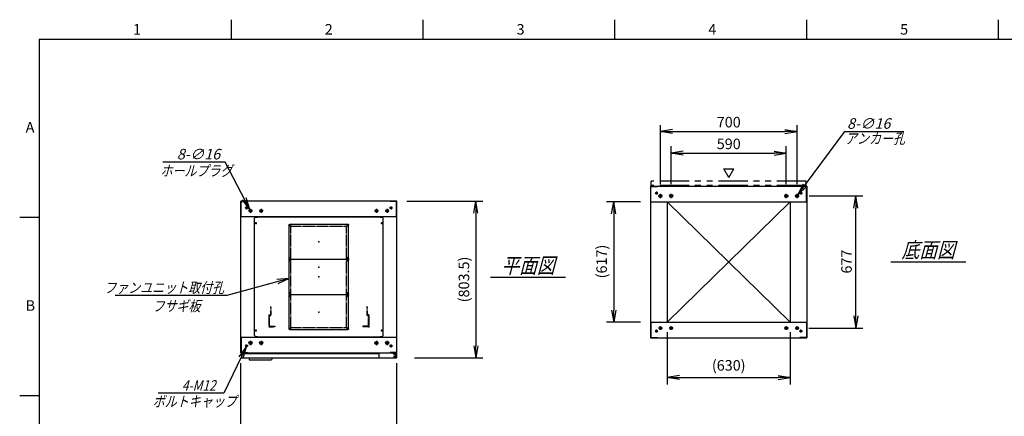
# Model space of a CAD drawing. Units: millimetres. Extents: x 0 to 398, y 1 to 284.
# Drawn here: x 0 to 252, y 182 to 284 of the extents above; entities that cross this region are included whole.
import ezdxf

# ---------------------------------------------------------------- set-up
doc = ezdxf.new("R2010")
doc.units = ezdxf.units.MM
for name, pattern in [('CENTER', [12, 7.5, -1.5, 1.5, -1.5]), ('DASHED', [4.5, 3, -1.5]), ('PHANTOM', [15, 7.5, -1.5, 1.5, -1.5, 1.5, -1.5])]:
    doc.linetypes.add(name, pattern=pattern)
doc.styles.get("Standard").update_dxf_attribs({"font": 'ROMANS', "bigfont": 'EXTFONT'})
doc.dimstyles.new('ISO-25', dxfattribs={"dimtxt": 2.5, "dimasz": 2.5, "dimexe": 1.25, "dimexo": 0.625, "dimtad": 1, "dimtxsty": 'Standard', "dimcen": 2.5, "dimadec": 0, "dimazin": 0, "dimtfac": 1, "dimtmove": 0, "dimatfit": 3, "dimfxl": 1, "dimarcsym": 0})

# ---------------------------------------------------------------- blocks, each defined once
blk = doc.blocks.new('DTL0001')
at = {"color": 0, "linetype": 'CENTER'}
for p, q in [((-140.96, 85), (-154.04, 85)), ((-147.5, 91.54), (-147.5, 78.46)), ((154.04, 85), (140.96, 85)), ((147.5, 91.54), (147.5, 78.46)), ((-140.96, -85), (-154.04, -85)), ((-147.5, -78.46), (-147.5, -91.54)), ((154.04, -85), (140.96, -85)), ((147.5, -78.46), (147.5, -91.54))]:
    blk.add_line(p, q, dxfattribs=at)
at = {"color": 0, "linetype": 'Continuous'}
for p, q in [((-152.5, 86), (-152.5, -86)), ((-148.5, 90), (148.5, 90)), ((152.5, 86), (152.5, -86)), ((-148.5, -90), (148.5, -90))]:
    blk.add_line(p, q, dxfattribs=at)
for centre in [(-147.5, 85), (147.5, 85), (-147.5, -85), (147.5, -85)]:
    blk.add_circle(centre, 4, dxfattribs=at)
for centre, start, end in [((-148.5, 86), 90, 180), ((148.5, 86), 0, 90), ((-148.5, -86), 180, 270), ((148.5, -86), 270, 0)]:
    blk.add_arc(centre, 4, start, end, dxfattribs=at)
at = {"color": 0}
for p in [(-147.5, 85), (147.5, 85), (0, 0), (-147.5, -85), (147.5, -85)]:
    blk.add_point(p, dxfattribs=at)
blk = doc.blocks.new('DTL0003')
at = {"color": 0, "linetype": 'DASHED'}
for p, q in [((-512, -60), (-512, 0)), ((-512, 0), (-482, 0)), ((-482, -2.3), (-482, 0)), ((-30, -2.3), (-30, 0)), ((0, 0), (-30, 0)), ((0, -60), (0, 0)), ((-509.7, -2.3), (-482, -2.3)), ((-509.7, -57.7), (-509.7, -2.3)), ((-2.3, -2.3), (-30, -2.3)), ((-2.3, -57.7), (-2.3, -2.3)), ((-512, -60), (-503.8, -60)), ((-509.7, -57.7), (-501.5, -57.7)), ((-503.8, -102), (-503.8, -60)), ((-501.5, -102), (-501.5, -57.7)), ((-10.5, -102), (-10.5, -57.7)), ((-2.3, -57.7), (-10.5, -57.7)), ((0, -60), (-8.2, -60)), ((-8.2, -102), (-8.2, -60)), ((-503.8, -102), (-501.5, -102)), ((-8.2, -102), (-10.5, -102))]:
    blk.add_line(p, q, dxfattribs=at)
at = {"color": 0}
blk.add_point((0, 0), dxfattribs=at)
blk = doc.blocks.new('DTL0014')
at = {"color": 0, "linetype": 'Continuous'}
for p, q in [((-330, 250.9), (-325, 255.9)), ((-325, 255.9), (-314, 255.9)), ((-314, 257.5), (-314, 255.9)), ((-314, 257.5), (314, 257.5)), ((314, 257.5), (314, 255.9)), ((314, 255.9), (325, 255.9)), ((325, 255.9), (330, 250.9)), ((-330, -350.9), (-330, 250.9)), ((330, -350.9), (330, 250.9)), ((-325, -355.9), (-330, -350.9)), ((325, -355.9), (330, -350.9)), ((-325, -355.9), (-314, -355.9)), ((-314, -355.9), (-314, -357.5)), ((-314, -357.5), (314, -357.5)), ((314, -355.9), (325, -355.9)), ((314, -355.9), (314, -357.5))]:
    blk.add_line(p, q, dxfattribs=at)
at = {"color": 0, "linetype": 'CENTER'}
for p, q in [((-328.04, 225), (-316.96, 225)), ((-322.5, 230.54), (-322.5, 219.46)), ((-142.96, 215), (-152.04, 215)), ((-147.5, 219.54), (-147.5, 210.46)), ((152.04, 215), (142.96, 215)), ((147.5, 219.54), (147.5, 210.46)), ((316.96, 225), (328.04, 225)), ((322.5, 230.54), (322.5, 219.46)), ((-142.96, 45), (-152.04, 45)), ((-142.96, 35), (-152.04, 35)), ((-147.5, 49.54), (-147.5, 40.46)), ((-147.5, 39.54), (-147.5, 30.46)), ((152.04, 45), (142.96, 45)), ((152.04, 35), (142.96, 35)), ((147.5, 49.54), (147.5, 40.46)), ((147.5, 39.54), (147.5, 30.46)), ((-142.96, -135), (-152.04, -135)), ((-142.96, -145), (-152.04, -145)), ((-147.5, -130.46), (-147.5, -139.54)), ((-147.5, -140.46), (-147.5, -149.54)), ((152.04, -135), (142.96, -135)), ((152.04, -145), (142.96, -145)), ((147.5, -130.46), (147.5, -139.54)), ((147.5, -140.46), (147.5, -149.54)), ((-328.04, -325), (-316.96, -325)), ((-322.5, -319.46), (-322.5, -330.54)), ((-142.96, -315), (-152.04, -315)), ((-147.5, -310.46), (-147.5, -319.54)), ((152.04, -315), (142.96, -315)), ((147.5, -310.46), (147.5, -319.54)), ((316.96, -325), (328.04, -325)), ((322.5, -319.46), (322.5, -330.54))]:
    blk.add_line(p, q, dxfattribs=at)
at = {"color": 0, "linetype": 'DASHED'}
for p, q in [((-142.5, 210), (142.5, 210)), ((-142.5, -310), (-142.5, 210)), ((142.5, -310), (142.5, 210)), ((-142.5, -310), (142.5, -310))]:
    blk.add_line(p, q, dxfattribs=at)
at = {"color": 0, "linetype": 'Continuous'}
for centre, radius in [((-322.5, 225), 3), ((-147.5, 215), 2), ((147.5, 215), 2), ((322.5, 225), 3), ((-147.5, 45), 2), ((-147.5, 35), 2), ((147.5, 45), 2), ((147.5, 35), 2), ((-147.5, -135), 2), ((-147.5, -145), 2), ((147.5, -135), 2), ((147.5, -145), 2), ((-322.5, -325), 3), ((-147.5, -315), 2), ((147.5, -315), 2), ((322.5, -325), 3)]:
    blk.add_circle(centre, radius, dxfattribs=at)
at = {"color": 0}
blk.add_point((0, 0), dxfattribs=at)
blk = doc.blocks.new('_Open')
at = {"color": 0, "linetype": 'ByBlock', "lineweight": -2}
for p, q in [((-1, 0.166667), (0, 0)), ((-1, -0.166667), (0, 0)), ((0, 0), (-1, 0))]:
    blk.add_line(p, q, dxfattribs=at)
blk = doc.blocks.new('*D17')
at = {"color": 0, "lineweight": -2}
for p, q in [((56.61, 160.73), (56.61, 196.04)), ((96.61, 160.73), (96.61, 196.04)), ((59.73, 176.48), (93.5, 176.48))]:
    blk.add_line(p, q, dxfattribs=at)
at = {"layer": 'Defpoints', "color": 0}
for p in [(96.61, 176.48), (56.61, 158.19), (96.61, 158.19)]:
    blk.add_point(p, dxfattribs=at)
at = {"color": 0, "lineweight": -2, "xscale": 3.114, "yscale": 3.114, "zscale": 3.114, "rotation": 180}
blk.add_blockref('_Open', (56.61, 176.48), dxfattribs=at)
at = {"color": 0, "lineweight": -2, "xscale": 3.114, "yscale": 3.114, "zscale": 3.114}
blk.add_blockref('_Open', (96.61, 176.48), dxfattribs=at)
at = {"color": 0, "insert": (76.61, 178.51), "char_height": 2.7, "attachment_point": 5}
blk.add_mtext('800', dxfattribs=at)
blk = doc.blocks.new('*D20')
at = {"color": 0, "lineweight": -2}
for p, q in [((202.18, 238.85), (215.96, 238.85)), ((214.16, 208.11), (214.16, 235.73)), ((202.13, 205), (215.96, 205))]:
    blk.add_line(p, q, dxfattribs=at)
at = {"layer": 'Defpoints', "color": 0}
for p in [(199.64, 238.85), (214.16, 238.85), (199.59, 205)]:
    blk.add_point(p, dxfattribs=at)
at = {"color": 0, "lineweight": -2, "xscale": 3.114, "yscale": 3.114, "zscale": 3.114}
for p, rotation in [((214.16, 238.85), 90), ((214.16, 205), 270)]:
    blk.add_blockref('_Open', p, dxfattribs=dict(at, rotation=rotation))
at = {"color": 0, "insert": (212.13, 222.05), "char_height": 2.7, "attachment_point": 5, "rotation": 90}
blk.add_mtext('677', dxfattribs=at)
blk = doc.blocks.new('*D21')
at = {"color": 0, "lineweight": -2}
for p, q in [((164.11, 241.91), (164.11, 257)), ((167.23, 255.38), (196, 255.38)), ((199.11, 241.91), (199.11, 257))]:
    blk.add_line(p, q, dxfattribs=at)
at = {"layer": 'Defpoints', "color": 0}
for p in [(199.11, 255.38), (164.11, 239.37), (199.11, 239.37)]:
    blk.add_point(p, dxfattribs=at)
at = {"color": 0, "lineweight": -2, "xscale": 3.114, "yscale": 3.114, "zscale": 3.114, "rotation": 180}
blk.add_blockref('_Open', (164.11, 255.38), dxfattribs=at)
at = {"color": 0, "lineweight": -2, "xscale": 3.114, "yscale": 3.114, "zscale": 3.114}
blk.add_blockref('_Open', (199.11, 255.38), dxfattribs=at)
at = {"color": 0, "insert": (181.61, 257.4), "char_height": 2.7, "attachment_point": 5}
blk.add_mtext('700', dxfattribs=at)
blk = doc.blocks.new('*D22')
at = {"color": 0, "lineweight": -2}
for p, q in [((166.86, 241.91), (166.86, 251.62)), ((169.98, 249.82), (193.25, 249.82)), ((196.36, 241.91), (196.36, 251.62))]:
    blk.add_line(p, q, dxfattribs=at)
at = {"layer": 'Defpoints', "color": 0}
for p in [(196.36, 249.82), (166.86, 239.37), (196.36, 239.37)]:
    blk.add_point(p, dxfattribs=at)
at = {"color": 0, "lineweight": -2, "xscale": 3.114, "yscale": 3.114, "zscale": 3.114, "rotation": 180}
blk.add_blockref('_Open', (166.86, 249.82), dxfattribs=at)
at = {"color": 0, "lineweight": -2, "xscale": 3.114, "yscale": 3.114, "zscale": 3.114}
blk.add_blockref('_Open', (196.36, 249.82), dxfattribs=at)
at = {"color": 0, "insert": (181.61, 251.84), "char_height": 2.7, "attachment_point": 5}
blk.add_mtext('590', dxfattribs=at)
blk = doc.blocks.new('SYM0002')
at = {"color": 7, "linetype": 'Continuous'}
for p, q in [((0, 0), (12.01, 16.21)), ((12.01, 16.21), (27.11, 16.21)), ((0, 0), (1.41, 2.83)), ((0, 0), (2.29, 2.18))]:
    blk.add_line(p, q, dxfattribs=at)
at = {"color": 7, "insert": (12.57, 16.89), "char_height": 2.7, "attachment_point": 7}
blk.add_mtext('{\\W1;\\Q15;8-∅16}', dxfattribs=at)
blk = doc.blocks.new('SYM0004')
at = {"color": 7, "linetype": 'Continuous'}
for p, q in [((0, 0), (-15.96, -4.36)), ((0, 0), (-3.15, -0.29)), ((0, 0), (-2.86, -1.35)), ((-15.96, -4.36), (-44.56, -4.36))]:
    blk.add_line(p, q, dxfattribs=at)
at = {"color": 7, "insert": (-16.65, -3.69), "char_height": 2.7, "attachment_point": 9}
blk.add_mtext('{\\W0.833333;\\Q15;ファンユニット取付孔}', dxfattribs=at)
blk = doc.blocks.new('*D31')
at = {"color": 0, "lineweight": -2}
for p, q in [((99.15, 237.54), (118.66, 237.54)), ((116.86, 234.43), (116.86, 200.48)), ((101.15, 197.37), (118.66, 197.37))]:
    blk.add_line(p, q, dxfattribs=at)
at = {"layer": 'Defpoints', "color": 0}
for p in [(96.61, 237.54), (98.61, 197.37), (116.86, 197.37)]:
    blk.add_point(p, dxfattribs=at)
at = {"color": 0, "lineweight": -2, "xscale": 3.114, "yscale": 3.114, "zscale": 3.114}
for p, rotation in [((116.86, 237.54), 90.00000000000001), ((116.86, 197.37), 270)]:
    blk.add_blockref('_Open', p, dxfattribs=dict(at, rotation=rotation))
at = {"color": 0, "insert": (114.13, 217.46), "char_height": 2.7, "attachment_point": 5, "rotation": 90}
blk.add_mtext('(803.5)', dxfattribs=at)
blk = doc.blocks.new('*D32')
at = {"color": 0, "lineweight": -2}
for p, q in [((165.86, 203.96), (165.86, 190.57)), ((197.36, 203.96), (197.36, 190.57)), ((168.97, 192.37), (194.24, 192.37))]:
    blk.add_line(p, q, dxfattribs=at)
at = {"layer": 'Defpoints', "color": 0}
for p in [(165.86, 206.5), (197.36, 206.5), (197.36, 192.37)]:
    blk.add_point(p, dxfattribs=at)
at = {"color": 0, "lineweight": -2, "xscale": 3.114, "yscale": 3.114, "zscale": 3.114, "rotation": 180}
blk.add_blockref('_Open', (165.86, 192.37), dxfattribs=at)
at = {"color": 0, "lineweight": -2, "xscale": 3.114, "yscale": 3.114, "zscale": 3.114}
blk.add_blockref('_Open', (197.36, 192.37), dxfattribs=at)
at = {"color": 0, "insert": (181.61, 195.11), "char_height": 2.7, "attachment_point": 5}
blk.add_mtext('(630)', dxfattribs=at)
blk = doc.blocks.new('*D34')
at = {"color": 0, "lineweight": -2}
for p, q in [((159.02, 237.35), (150.34, 237.35)), ((152.14, 234.23), (152.14, 209.61)), ((159.02, 206.5), (150.34, 206.5))]:
    blk.add_line(p, q, dxfattribs=at)
at = {"layer": 'Defpoints', "color": 0}
for p in [(161.56, 237.35), (152.13, 206.5), (161.56, 206.5)]:
    blk.add_point(p, dxfattribs=at)
at = {"color": 0, "lineweight": -2, "xscale": 3.114, "yscale": 3.114, "zscale": 3.114}
for p, rotation in [((152.14, 237.35), 90), ((152.14, 206.5), 270)]:
    blk.add_blockref('_Open', p, dxfattribs=dict(at, rotation=rotation))
at = {"color": 0, "insert": (149.4, 222.06), "char_height": 2.7, "attachment_point": 5, "rotation": 90}
blk.add_mtext('(617)', dxfattribs=at)
blk = doc.blocks.new('SYM0009')
at = {"color": 7, "linetype": 'Continuous'}
for p, q in [((-6.33, 12.18), (-22.31, 12.18)), ((0, 0), (-6.33, 12.18)), ((0, 0), (-0.95, 3.02)), ((0, 0), (-1.92, 2.51))]:
    blk.add_line(p, q, dxfattribs=at)
at = {"color": 7, "insert": (-7.6, 12.86), "char_height": 2.7, "attachment_point": 9}
blk.add_mtext('{\\W1;\\Q15;8-∅16}', dxfattribs=at)
blk = doc.blocks.new('SYM0010')
at = {"color": 7, "linetype": 'Continuous'}
for p, q in [((0, 0), (-5.73, -11.92)), ((0, 0), (-1.84, -2.57)), ((0, 0), (-0.86, -3.04)), ((-5.73, -11.92), (-22.52, -11.92))]:
    blk.add_line(p, q, dxfattribs=at)
at = {"color": 7, "insert": (-7.81, -11.25), "char_height": 2.7, "attachment_point": 9}
blk.add_mtext('{\\W0.833333;\\Q15;4-M12}', dxfattribs=at)

msp = doc.modelspace()

# ---------------------------------------------------------------- linework, layer by layer
at = {"color": 7, "linetype": 'Continuous'}
for p, q in [((54.13, 284), (54.13, 279)), ((103.25, 284), (103.25, 279)), ((152.38, 284), (152.38, 279)), ((201.5, 284), (201.5, 279)), ((250.63, 284), (250.63, 279)), ((5, 279), (398, 279)), ((5, 279), (5, 5)), ((181.64, 243.57), (180.34, 245.82)), ((180.34, 245.82), (182.94, 245.82)), ((181.64, 243.57), (182.94, 245.82)), ((161.61, 241.35), (201.61, 241.35)), ((161.61, 241.35), (161.61, 202.5)), ((161.69, 241.27), (163.36, 241.27)), ((161.69, 237.35), (161.69, 241.27)), ((163.36, 241.27), (163.36, 241.35)), ((199.86, 241.27), (199.86, 241.35)), ((201.53, 241.27), (199.86, 241.27)), ((201.53, 237.35), (201.53, 241.27)), ((201.61, 241.35), (201.61, 202.5)), ((96.61, 237.54), (56.61, 237.54)), ((56.61, 198.69), (56.61, 237.54)), ((56.69, 233.54), (56.69, 237.46)), ((56.69, 237.46), (58.36, 237.46)), ((58.36, 237.46), (58.36, 237.54)), ((94.86, 237.46), (94.86, 237.54)), ((96.53, 237.46), (94.86, 237.46)), ((96.53, 233.54), (96.53, 237.46)), ((96.61, 198.69), (96.61, 237.54)), ((161.61, 237.35), (201.61, 237.35)), ((165.86, 237.35), (165.86, 206.5)), ((197.36, 237.35), (165.86, 206.5)), ((165.86, 237.35), (197.36, 206.5)), ((197.36, 237.35), (197.36, 206.5)), ((5, 233.33), (0, 233.33)), ((96.61, 233.54), (56.61, 233.54)), ((223.11, 222.02), (242.3, 222.02)), ((120.61, 218.02), (139.8, 218.02)), ((161.61, 206.5), (201.61, 206.5)), ((161.69, 206.5), (161.69, 202.58)), ((201.53, 206.5), (201.53, 202.58)), ((56.61, 202.69), (96.61, 202.69)), ((56.69, 202.69), (56.69, 198.77)), ((92.43, 202.69), (95.68, 202.69)), ((96.53, 202.69), (96.53, 198.77)), ((161.61, 202.5), (201.61, 202.5)), ((161.69, 202.58), (163.36, 202.58)), ((163.36, 202.58), (163.36, 202.5)), ((199.86, 202.58), (199.86, 202.5)), ((201.53, 202.58), (199.86, 202.58)), ((56.61, 198.69), (96.61, 198.69)), ((56.61, 198.69), (96.61, 198.69)), ((56.69, 198.77), (58.36, 198.77)), ((56.81, 198.52), (56.81, 197.37)), ((56.81, 198.52), (91.98, 198.52)), ((56.81, 197.37), (96.51, 197.37)), ((58.36, 198.77), (58.36, 198.69)), ((58.66, 197.37), (58.81, 196.87)), ((58.81, 196.87), (64.5, 196.87)), ((64.65, 197.37), (64.5, 196.87)), ((91.98, 198.69), (91.98, 197.62)), ((94.86, 198.77), (94.86, 198.69)), ((96.53, 198.77), (94.86, 198.77)), ((95.68, 198.69), (95.68, 198.58)), ((95.68, 198.69), (95.68, 198.4)), ((95.68, 198.58), (96.28, 198.58)), ((95.68, 198.52), (96.51, 198.52)), ((95.68, 198.4), (96.23, 198.4)), ((96.48, 198.15), (96.48, 197.62)), ((96.51, 198.52), (96.51, 197.37)), ((5, 187.67), (0, 187.67))]:
    msp.add_line(p, q, dxfattribs=at)
at = {"color": 7, "linetype": 'PHANTOM'}
for p, q in [((161.76, 241.52), (161.76, 242.67)), ((201.46, 242.67), (161.76, 242.67)), ((201.46, 241.52), (201.46, 242.67)), ((201.46, 241.52), (161.76, 241.52))]:
    msp.add_line(p, q, dxfattribs=at)
at = {"color": 7, "linetype": 'CENTER'}
for p, q in [((163.49, 239.6), (162.74, 239.6)), ((163.11, 239.97), (163.11, 239.22)), ((199.74, 239.6), (200.49, 239.6)), ((200.11, 239.97), (200.11, 239.22)), ((164.64, 238.85), (163.59, 238.85)), ((164.11, 238.32), (164.11, 239.37)), ((167.39, 238.85), (166.34, 238.85)), ((166.86, 238.32), (166.86, 239.37)), ((195.84, 238.85), (196.89, 238.85)), ((196.36, 238.32), (196.36, 239.37)), ((198.59, 238.85), (199.64, 238.85)), ((199.11, 238.32), (199.11, 239.37)), ((58.49, 235.79), (57.74, 235.79)), ((58.11, 236.17), (58.11, 235.42)), ((59.59, 235.04), (58.64, 235.04)), ((59.11, 235.52), (59.11, 234.57)), ((62.34, 235.04), (61.39, 235.04)), ((61.86, 235.52), (61.86, 234.57)), ((90.89, 235.04), (91.84, 235.04)), ((91.36, 235.52), (91.36, 234.57)), ((93.64, 235.04), (94.59, 235.04)), ((94.11, 235.52), (94.11, 234.57)), ((94.74, 235.79), (95.49, 235.79)), ((95.11, 236.17), (95.11, 235.42)), ((163.11, 203.87), (163.11, 204.62)), ((164.59, 205), (163.64, 205)), ((164.11, 204.52), (164.11, 205.47)), ((167.34, 205), (166.39, 205)), ((166.86, 204.52), (166.86, 205.47)), ((195.89, 205), (196.84, 205)), ((196.36, 204.52), (196.36, 205.47)), ((198.64, 205), (199.59, 205)), ((199.11, 204.52), (199.11, 205.47)), ((200.11, 203.87), (200.11, 204.62)), ((163.49, 204.25), (162.74, 204.25)), ((199.74, 204.25), (200.49, 204.25)), ((58.49, 200.44), (57.74, 200.44)), ((58.11, 200.07), (58.11, 200.82)), ((59.64, 201.19), (58.59, 201.19)), ((59.11, 201.72), (59.11, 200.67)), ((62.39, 201.19), (61.34, 201.19)), ((61.86, 201.72), (61.86, 200.67)), ((90.84, 201.19), (91.89, 201.19)), ((91.36, 201.72), (91.36, 200.67)), ((93.59, 201.19), (94.64, 201.19)), ((94.11, 201.72), (94.11, 200.67)), ((94.74, 200.44), (95.49, 200.44)), ((95.11, 200.07), (95.11, 200.82)), ((95.76, 197.77), (96.46, 197.77)), ((95.77, 197.77), (96.45, 197.77)), ((96.11, 198.12), (96.11, 197.42)), ((96.11, 198.11), (96.11, 197.43))]:
    msp.add_line(p, q, dxfattribs=at)
at = {"color": 7, "linetype": 'Continuous'}
for centre, radius in [((163.11, 239.6), 0.25), ((200.11, 239.6), 0.25), ((164.11, 238.85), 0.4), ((166.86, 238.85), 0.4), ((196.36, 238.85), 0.4), ((199.11, 238.85), 0.4), ((58.11, 235.79), 0.25), ((59.11, 235.04), 0.35), ((61.86, 235.04), 0.35), ((91.36, 235.04), 0.35), ((94.11, 235.04), 0.35), ((95.11, 235.79), 0.25), ((163.11, 204.25), 0.25), ((164.11, 205), 0.35), ((166.86, 205), 0.35), ((196.36, 205), 0.35), ((199.11, 205), 0.35), ((200.11, 204.25), 0.25), ((58.11, 200.44), 0.25), ((59.11, 201.19), 0.4), ((61.86, 201.19), 0.4), ((91.36, 201.19), 0.4), ((94.11, 201.19), 0.4), ((95.11, 200.44), 0.25), ((96.11, 197.77), 0.212), ((96.11, 197.77), 0.212)]:
    msp.add_circle(centre, radius, dxfattribs=at)
for centre, start, end in [((92.23, 197.62), 180, 270), ((96.23, 198.15), 0, 90), ((96.23, 197.62), 270, 0)]:
    msp.add_arc(centre, 0.25, start, end, dxfattribs=at)
at = {"color": 7}
for p in [(181.61, 221.92), (76.61, 218.12)]:
    msp.add_point(p, dxfattribs=at)

# ---------------------------------------------------------------- block references
for name, p in [('SYM0002', (199.35, 239.17)), ('SYM0009', (58.95, 235.35)), ('SYM0004', (68.99, 217.71)), ('SYM0010', (58.01, 200.22))]:
    msp.add_blockref(name, p, dxfattribs=at)
at = {"color": 7, "xscale": 0.05, "zscale": 0.05}
for name, p, yscale in [('DTL0014', (76.61, 220.62), 0.05), ('DTL0001', (76.61, 227.12), -0.05), ('DTL0001', (76.61, 218.12), -0.05), ('DTL0001', (76.61, 209.12), -0.05), ('DTL0003', (89.41, 205.37), -0.05)]:
    msp.add_blockref(name, p, dxfattribs=dict(at, yscale=yscale))

# ---------------------------------------------------------------- texts
at = {"color": 7}
for s, insert, char_height, attachment_point in [('{\\W1;1}', (29.02, 280.18), 2.7, 7), ('{\\W1;2}', (78.14, 280.18), 2.7, 7), ('{\\W1;3}', (127.27, 280.18), 2.7, 7), ('{\\W1;4}', (176.39, 280.18), 2.7, 7), ('{\\W1;5}', (225.52, 280.18), 2.7, 7), ('{\\W1;A}', (1.53, 255.1), 2.7, 7), ('{\\W0.833333;\\Q15;アンカー孔}', (211.4, 252.23), 2.7, 7), ('{\\W0.833333;\\Q15;ホールプラグ}', (36.04, 243.95), 2.7, 7), ('{\\W0.833333;\\Q15;底面図}', (232.71, 223.02), 4, 8), ('{\\W0.833333;\\Q15;平面図}', (130.21, 219.02), 4, 8), ('{\\W1;B}', (1.53, 209.43), 2.7, 7), ('{\\W0.833333;\\Q15;フサギ板}', (40.16, 212), 2.7, 2), ('{\\W0.833333;\\Q15;ボルトキャップ}', (34.07, 184.88), 2.7, 7)]:
    msp.add_mtext(s, dxfattribs=dict(at, insert=insert, char_height=char_height, attachment_point=attachment_point))

# ---------------------------------------------------------------- dimensions: what is measured, and where the dimension line sits
for base, p1, p2, angle, text, override, picture, middle in [((199.11, 255.38), (164.11, 239.37), (199.11, 239.37), 180, '700', {"dimtxt": 2.7, "dimasz": 3.114, "dimexe": 1.62, "dimexo": 2.54, "dimgap": 0.675, "dimtad": 1, "dimtih": 0, "dimtoh": 0, "dimdec": 0, "dimdsep": 46, "dimblk1": 'Open', "dimblk2": 'Open', "dimsah": 1, "dimse1": 0, "dimse2": 0, "dimtmove": 0}, '*D21', (181.61, 255.38)), ((196.36, 249.82), (166.86, 239.37), (196.36, 239.37), 180, '590', {"dimtxt": 2.7, "dimasz": 3.114, "dimexe": 1.8, "dimexo": 2.54, "dimgap": 0.675, "dimtad": 1, "dimtih": 0, "dimtoh": 0, "dimdec": 0, "dimdsep": 46, "dimblk1": 'Open', "dimblk2": 'Open', "dimsah": 1, "dimse1": 0, "dimse2": 0, "dimtmove": 0}, '*D22', (181.61, 249.82)), ((116.86, 197.37), (96.61, 237.54), (98.61, 197.37), 90, '(803.5)', {"dimtxt": 2.7, "dimasz": 3.114, "dimexe": 1.8, "dimexo": 2.54, "dimgap": 0.675, "dimtad": 1, "dimtih": 0, "dimtoh": 0, "dimdec": 1, "dimzin": 0, "dimdsep": 46, "dimblk1": 'Open', "dimblk2": 'Open', "dimsah": 1, "dimse1": 0, "dimse2": 0, "dimtmove": 0}, '*D31', (116.86, 217.46)), ((152.14, 206.5), (161.56, 237.35), (161.56, 206.5), 90, '(617)', {"dimtxt": 2.7, "dimasz": 3.114, "dimexe": 1.8, "dimexo": 2.54, "dimgap": 0.675, "dimtad": 1, "dimtih": 0, "dimtoh": 0, "dimdec": 0, "dimdsep": 46, "dimblk1": 'Open', "dimblk2": 'Open', "dimsah": 1, "dimse1": 0, "dimse2": 0, "dimtmove": 0}, '*D34', (152.14, 222.06)), ((214.16, 238.85), (199.59, 205), (199.64, 238.85), 270, '677', {"dimtxt": 2.7, "dimasz": 3.114, "dimexe": 1.8, "dimexo": 2.54, "dimgap": 0.675, "dimtad": 1, "dimtih": 0, "dimtoh": 0, "dimdec": 0, "dimdsep": 46, "dimblk1": 'Open', "dimblk2": 'Open', "dimsah": 1, "dimse1": 0, "dimse2": 0, "dimtmove": 0}, '*D20', (214.16, 222.05)), ((197.36, 192.37), (165.86, 206.5), (197.36, 206.5), 180, '(630)', {"dimtxt": 2.7, "dimasz": 3.114, "dimexe": 1.8, "dimexo": 2.54, "dimgap": 0.675, "dimtad": 1, "dimtih": 0, "dimtoh": 0, "dimdec": 0, "dimdsep": 46, "dimblk1": 'Open', "dimblk2": 'Open', "dimsah": 1, "dimse1": 0, "dimse2": 0, "dimtmove": 0}, '*D32', (181.61, 192.37)), ((96.61, 176.48), (56.61, 158.19), (96.61, 158.19), 180, '800', {"dimtxt": 2.7, "dimasz": 3.114, "dimexe": 19.559564, "dimexo": 2.54, "dimgap": 0.675, "dimtad": 1, "dimtih": 0, "dimtoh": 0, "dimdec": 0, "dimdsep": 46, "dimblk1": 'Open', "dimblk2": 'Open', "dimsah": 1, "dimse1": 0, "dimse2": 0, "dimtmove": 0}, '*D17', (76.61, 176.48))]:
    dim = msp.add_linear_dim(base=base, p1=p1, p2=p2, angle=angle, text=text, dimstyle='ISO-25', override=override, dxfattribs=at)
    dim.commit()
    dim.dimension.update_dxf_attribs({"geometry": picture, "text_midpoint": middle, "dimtype": 160})

doc.saveas('drawing.dxf')
